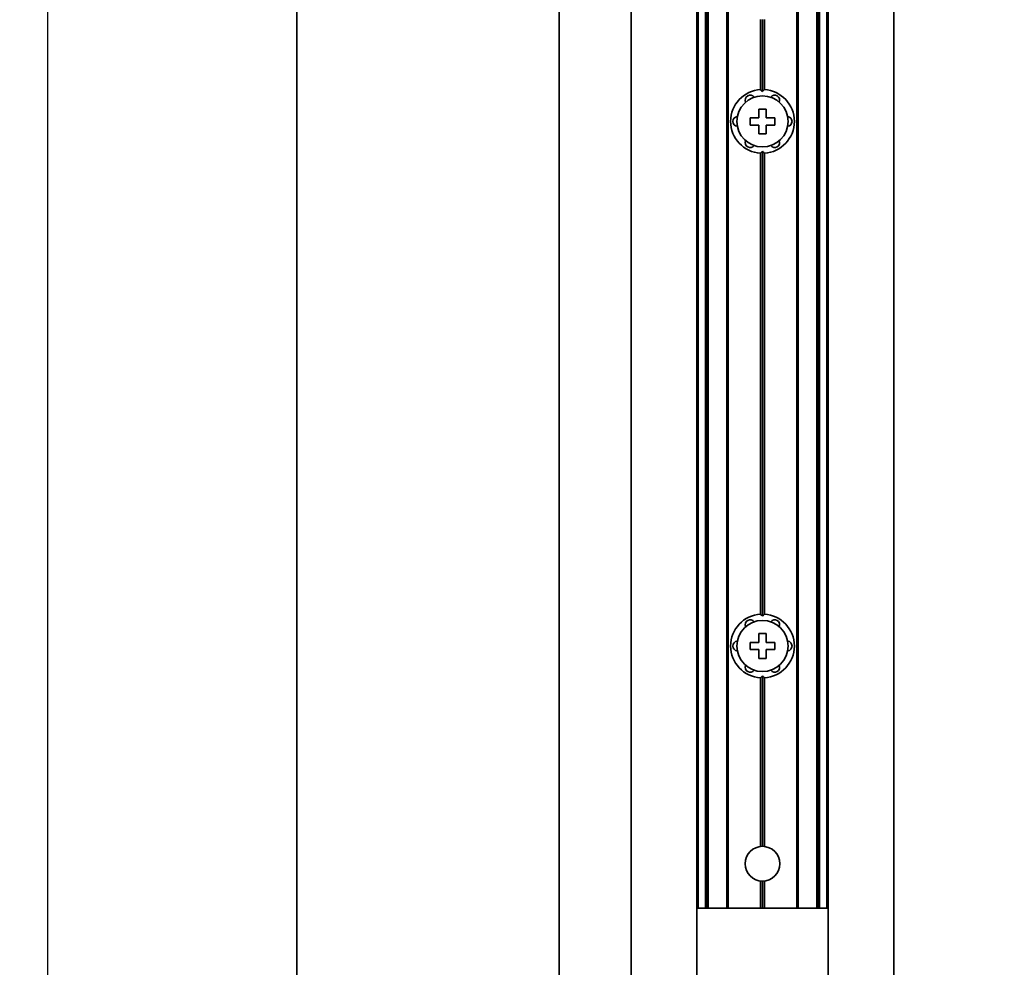
# Model space of a CAD drawing. Extents: x 746 to 2511, y -561 to 419.
# Drawn here: x 896 to 1046, y -41 to 104 of the extents above; entities that cross this region are included whole.
import ezdxf

# ---------------------------------------------------------------- set-up
doc = ezdxf.new("R2010")
doc.units = 0
doc.layers.get('0').update_dxf_attribs({"linetype": 'CONTINUOUS'})
doc.layers.get('Defpoints').update_dxf_attribs({"linetype": 'CONTINUOUS'})
doc.layers.add('Hawa1', color=2, linetype='CONTINUOUS')
doc.layers.add('Hawa5', color=1, linetype='CONTINUOUS')
doc.layers.add('Hawa6', color=3, linetype='CONTINUOUS', lineweight=35)
doc.styles.add('Beschlag', font='ARIAL.TTF', dxfattribs={"width": 0.9})
doc.dimstyles.new('HAWA-Strich', dxfattribs={"dimtxt": 12, "dimasz": 2, "dimexe": 1, "dimexo": 2, "dimgap": 1, "dimtad": 1, "dimdec": 1, "dimdsep": 46, "dimtxsty": 'Beschlag', "dimblk1": 'OBLIQUE', "dimblk2": 'OBLIQUE', "dimsah": 1, "dimcen": 0, "dimdle": 1, "dimclrd": 256, "dimclre": 256, "dimclrt": 256, "dimadec": 1, "dimazin": 2, "dimtfac": 0.711429, "dimtdec": 1, "dimtix": 1, "dimtmove": 2, "dimatfit": 3, "dimldrblk": 'OBLIQUE', "dimfxl": 1, "dimtolj": 1, "dimarcsym": 0})

# ---------------------------------------------------------------- blocks, each defined once
blk = doc.blocks.new('_Oblique')
at = {"color": 0, "lineweight": -2}
blk.add_line((-0.5, -0.5), (0.5, 0.5), dxfattribs=at)
blk = doc.blocks.new('*D22')
at = {"layer": 'Defpoints', "color": 0, "ltscale": 0.2}
for p in [(760.39, 264.64), (937.85, 264.64), (948.6, -309.36)]:
    blk.add_point(p, dxfattribs=at)
at = {"layer": 'Hawa1', "lineweight": -2, "ltscale": 0.2}
for p, q in [((935.85, 264.64), (759.39, 264.64)), ((760.38, -310.36), (760.39, 265.64)), ((946.6, -309.36), (759.38, -309.36))]:
    blk.add_line(p, q, dxfattribs=at)
at = {"layer": 'Hawa1', "lineweight": -2, "ltscale": 0.2, "xscale": 2, "yscale": 2, "zscale": 2}
for p, rotation in [((760.39, 264.64), 89.9995230000041), ((760.38, -309.36), 269.9995230000041)]:
    blk.add_blockref('_Oblique', p, dxfattribs=dict(at, rotation=rotation))
at = {"layer": 'Hawa1', "ltscale": 0.2, "insert": (753.38, -22.36), "char_height": 12, "attachment_point": 5, "rotation": 89.9995, "style": 'Beschlag'}
blk.add_mtext('\\A1;DT', dxfattribs=at)
blk = doc.blocks.new('*D24')
at = {"layer": 'Defpoints', "color": 0, "ltscale": 0.2}
for p in [(997.85, 232.64), (995.85, -317.36), (1116.35, -317.36)]:
    blk.add_point(p, dxfattribs=at)
at = {"layer": 'Hawa1', "lineweight": -2, "ltscale": 0.2}
for p, q in [((1116.37, 233.64), (1116.35, -318.36)), ((999.85, 232.64), (1117.37, 232.64)), ((997.85, -317.36), (1117.35, -317.36))]:
    blk.add_line(p, q, dxfattribs=at)
at = {"layer": 'Hawa1', "lineweight": -2, "ltscale": 0.2, "xscale": 2, "yscale": 2, "zscale": 2}
for p, rotation in [((1116.37, 232.64), 89.99856899999654), ((1116.35, -317.36), 269.9985689999966)]:
    blk.add_blockref('_Oblique', p, dxfattribs=dict(at, rotation=rotation))
at = {"layer": 'Hawa1', "ltscale": 0.2, "insert": (1109.15, -42.36), "char_height": 12, "attachment_point": 5, "rotation": 89.9986, "style": 'Beschlag'}
blk.add_mtext('\\A1;STB', dxfattribs=at)
blk = doc.blocks.new('*D25')
at = {"layer": 'Defpoints', "color": 0, "ltscale": 0.2}
for p in [(830.06, 240.64), (964.85, 240.64), (972.35, -309.36)]:
    blk.add_point(p, dxfattribs=at)
at = {"layer": 'Hawa1', "lineweight": -2, "ltscale": 0.2}
for p, q in [((962.85, 240.64), (829.06, 240.64)), ((830.06, -310.36), (830.06, 241.64)), ((970.35, -309.36), (829.06, -309.36))]:
    blk.add_line(p, q, dxfattribs=at)
at = {"layer": 'Hawa1', "lineweight": -2, "ltscale": 0.2, "xscale": 2, "yscale": 2, "zscale": 2}
for p, rotation in [((830.06, 240.64), 89.9995230000041), ((830.06, -309.36), 269.9995230000041)]:
    blk.add_blockref('_Oblique', p, dxfattribs=dict(at, rotation=rotation))
at = {"layer": 'Hawa1', "ltscale": 0.2, "insert": (822.85, -34.36), "char_height": 12, "attachment_point": 5, "rotation": 89.9995, "style": 'Beschlag'}
blk.add_mtext('\\A1;STB', dxfattribs=at)

msp = doc.modelspace()

# ---------------------------------------------------------------- linework, layer by layer
at = {"layer": 'Hawa5'}
msp.add_line((899.85, 226.64), (899.85, -373.36), dxfattribs=at)
at = {"layer": 'Hawa6'}
for p, q in [((937.85, 181.26), (937.85, -264.36)), ((977.85, -264.36), (977.85, 174.68)), ((988.85, 172.11), (988.85, -264.36)), ((1000.15, -31.86), (1000.15, 168.74)), ((1000.35, -31.86), (1000.35, 168.69)), ((1000.55, -31.86), (1000.55, 168.63)), ((998.85, -264.36), (998.85, 167.54)), ((999.05, -31.86), (999.05, 167.99)), ((1003.4, -31.86), (1003.4, 167.79)), ((1003.6, -31.86), (1003.6, 167.62)), ((1014.1, -31.86), (1014.1, 165)), ((1014.3, -31.86), (1014.3, 164.95)), ((1028.85, -270.9), (1028.85, 163.76)), ((1017.15, -31.86), (1017.15, 162.63)), ((1017.35, -31.86), (1017.35, 162.58)), ((1017.55, -31.86), (1017.55, 162.52)), ((1018.65, -31.86), (1018.65, 162.23)), ((1018.85, -31.86), (1018.85, 162.18)), ((1018.85, 162.18), (1018.85, -266.86)), ((1008.55, 12.99), (1008.55, 83.29)), ((1008.85, 12.7), (1008.85, 83.58)), ((1009.15, 12.99), (1009.15, 83.29)), ((1008.55, -22.43), (1008.55, 3.29)), ((1008.85, -22.41), (1008.85, 3.58)), ((1009.15, -22.43), (1009.15, 3.29))]:
    msp.add_line(p, q, dxfattribs=at)
at = {"layer": 'Hawa6', "ltscale": 0.26665}
for p, q in [((1008.55, 92.99), (1008.55, 103.66)), ((1009.15, 92.99), (1009.15, 103.66))]:
    msp.add_line(p, q, dxfattribs=at)
at = {"layer": 'Hawa6', "ltscale": 0.27392}
msp.add_line((1008.85, 92.7), (1008.85, 103.66), dxfattribs=at)
at = {"layer": 'Hawa6', "ltscale": 0.027501}
for p, q in [((1006.96, 88.69), (1006.96, 87.59)), ((1010.74, 88.69), (1010.74, 87.59)), ((1006.96, 8.69), (1006.96, 7.59)), ((1010.74, 8.69), (1010.74, 7.59))]:
    msp.add_line(p, q, dxfattribs=at)
at = {"layer": 'Hawa6', "ltscale": 0.020929}
for p, q in [((1006.96, 88.69), (1007.8, 88.69)), ((1009.9, 88.69), (1010.74, 88.69)), ((1006.96, 87.59), (1007.8, 87.59)), ((1009.9, 87.59), (1010.74, 87.59)), ((1006.96, 8.69), (1007.8, 8.69)), ((1006.96, 7.59), (1007.8, 7.59)), ((1009.9, 8.69), (1010.74, 8.69)), ((1009.9, 7.59), (1010.74, 7.59))]:
    msp.add_line(p, q, dxfattribs=at)
at = {"layer": 'Hawa6', "ltscale": 0.0125}
for p, q in [((1007.8, 88.69), (1008.3, 88.69)), ((1008.3, 89.19), (1008.3, 88.69)), ((1009.4, 88.69), (1009.4, 89.19)), ((1009.9, 88.69), (1009.4, 88.69)), ((1008.3, 87.59), (1007.8, 87.59)), ((1008.3, 87.09), (1008.3, 87.59)), ((1009.4, 87.59), (1009.9, 87.59)), ((1009.4, 87.59), (1009.4, 87.09)), ((1008.3, 9.19), (1008.3, 8.69)), ((1009.4, 8.69), (1009.4, 9.19)), ((1007.8, 8.69), (1008.3, 8.69)), ((1008.3, 7.59), (1007.8, 7.59)), ((1008.3, 7.09), (1008.3, 7.59)), ((1009.9, 8.69), (1009.4, 8.69)), ((1009.4, 7.59), (1009.9, 7.59)), ((1009.4, 7.59), (1009.4, 7.09))]:
    msp.add_line(p, q, dxfattribs=at)
at = {"layer": 'Hawa6', "ltscale": 0.020927}
for p, q in [((1008.3, 90.03), (1008.3, 89.19)), ((1009.4, 90.03), (1009.4, 89.19)), ((1008.3, 87.09), (1008.3, 86.25)), ((1009.4, 87.09), (1009.4, 86.25)), ((1008.3, 10.03), (1008.3, 9.19)), ((1009.4, 10.03), (1009.4, 9.19)), ((1008.3, 7.09), (1008.3, 6.25)), ((1009.4, 7.09), (1009.4, 6.25))]:
    msp.add_line(p, q, dxfattribs=at)
at = {"layer": 'Hawa6', "ltscale": 0.027499}
for p, q in [((1009.4, 90.03), (1008.3, 90.03)), ((1009.4, 86.25), (1008.3, 86.25)), ((1009.4, 10.03), (1008.3, 10.03)), ((1009.4, 6.25), (1008.3, 6.25)), ((999.05, -31.86), (1000.15, -31.86)), ((1018.65, -31.86), (1017.55, -31.86))]:
    msp.add_line(p, q, dxfattribs=at)
at = {"layer": 'Hawa6', "ltscale": 0.104176}
for p, q in [((1008.55, -31.86), (1008.55, -27.69)), ((1009.15, -31.86), (1009.15, -27.69))]:
    msp.add_line(p, q, dxfattribs=at)
at = {"layer": 'Hawa6', "ltscale": 0.103751}
msp.add_line((1008.85, -31.86), (1008.85, -27.71), dxfattribs=at)
at = {"layer": 'Hawa6', "ltscale": 0.004999}
for p, q in [((999.05, -31.86), (998.85, -31.86)), ((1000.55, -31.86), (1000.35, -31.86)), ((1017.55, -31.86), (1017.35, -31.86))]:
    msp.add_line(p, q, dxfattribs=at)
at = {"layer": 'Hawa6', "ltscale": 0.005002}
for p, q in [((1000.35, -31.86), (1000.15, -31.86)), ((1017.35, -31.86), (1017.15, -31.86)), ((1018.85, -31.86), (1018.65, -31.86))]:
    msp.add_line(p, q, dxfattribs=at)
at = {"layer": 'Hawa6', "ltscale": 0.071249}
for p, q in [((1000.55, -31.86), (1003.4, -31.86)), ((1017.15, -31.86), (1014.3, -31.86))]:
    msp.add_line(p, q, dxfattribs=at)
at = {"layer": 'Hawa6', "ltscale": 0.005005}
for p, q in [((1003.6, -31.86), (1003.4, -31.86)), ((1014.3, -31.86), (1014.1, -31.86))]:
    msp.add_line(p, q, dxfattribs=at)
at = {"layer": 'Hawa6', "ltscale": 0.123746}
for p, q in [((1003.6, -31.86), (1008.55, -31.86)), ((1014.1, -31.86), (1009.15, -31.86))]:
    msp.add_line(p, q, dxfattribs=at)
at = {"layer": 'Hawa6', "ltscale": 0.007501}
msp.add_line((1008.55, -31.86), (1008.85, -31.86), dxfattribs=at)
at = {"layer": 'Hawa6', "ltscale": 0.007498}
msp.add_line((1009.15, -31.86), (1008.85, -31.86), dxfattribs=at)
at = {"layer": 'Hawa6'}
for centre, radius in [((1008.85, 88.14), 3.9), ((1008.85, 8.14), 3.9), ((1008.85, -25.06), 2.65)]:
    msp.add_circle(centre, radius, dxfattribs=at)
for centre, radius, start, end in [((1008.85, 88.14), 4.86, 93.539, 266.461), ((1006.97, 91.39), 0.75, 35.9499, 204.0356), ((999.28, 83.13), 13.53, 45.016, 46.7852), ((1018.41, 83.13), 13.53, 133.2148, 134.984), ((1008.85, 88.14), 4.86, 273.539, 86.461), ((1010.72, 91.39), 0.75, 335.9644, 144.0501), ((1005.1, 88.14), 0.75, 95.9499, 264.0356), ((1012.6, 88.14), 0.75, 275.9644, 84.0501), ((1006.97, 84.89), 0.75, 155.9499, 324.0356), ((1010.72, 84.89), 0.75, 215.9644, 24.0501), ((999.28, 93.15), 13.53, 313.2148, 314.984), ((1018.41, 93.15), 13.53, 225.016, 226.7852), ((1008.85, 8.14), 4.86, 93.539, 266.461), ((1006.97, 11.39), 0.75, 35.9499, 204.0356), ((999.28, 3.13), 13.53, 45.016, 46.7852), ((1018.41, 3.13), 13.53, 133.2148, 134.984), ((1008.85, 8.14), 4.86, 273.539, 86.461), ((1010.72, 11.39), 0.75, 335.9644, 144.0501), ((1005.1, 8.14), 0.75, 95.9499, 264.0356), ((1012.6, 8.14), 0.75, 275.9644, 84.0501), ((1006.97, 4.89), 0.75, 155.9499, 324.0356), ((1010.72, 4.89), 0.75, 215.9644, 24.0501), ((999.28, 13.15), 13.53, 313.2148, 314.984), ((1018.41, 13.15), 13.53, 225.016, 226.7852)]:
    msp.add_arc(centre, radius, start, end, dxfattribs=at)

# ---------------------------------------------------------------- dimensions: what is measured, and where the dimension line sits
at = {"layer": 'Hawa1', "ltscale": 0.2}
for base, p1, p2, angle, text, picture, middle in [((760.39, 264.64), (948.6, -309.36), (937.85, 264.64), 89.9995, 'DT', '*D22', (760.38, -22.36)), ((830.06, 240.64), (972.35, -309.36), (964.85, 240.64), 89.9995, 'STB', '*D25', (830.06, -34.36)), ((1116.35, -317.36), (997.85, 232.64), (995.85, -317.36), 269.9986, 'STB', '*D24', (1116.36, -42.36))]:
    dim = msp.add_linear_dim(base=base, p1=p1, p2=p2, angle=angle, text=text, dimstyle='HAWA-Strich', override={"dimtmove": 0}, dxfattribs=at)
    dim.commit()
    dim.dimension.update_dxf_attribs({"geometry": picture, "text_midpoint": middle, "dimtype": 160})

doc.saveas('drawing.dxf')
